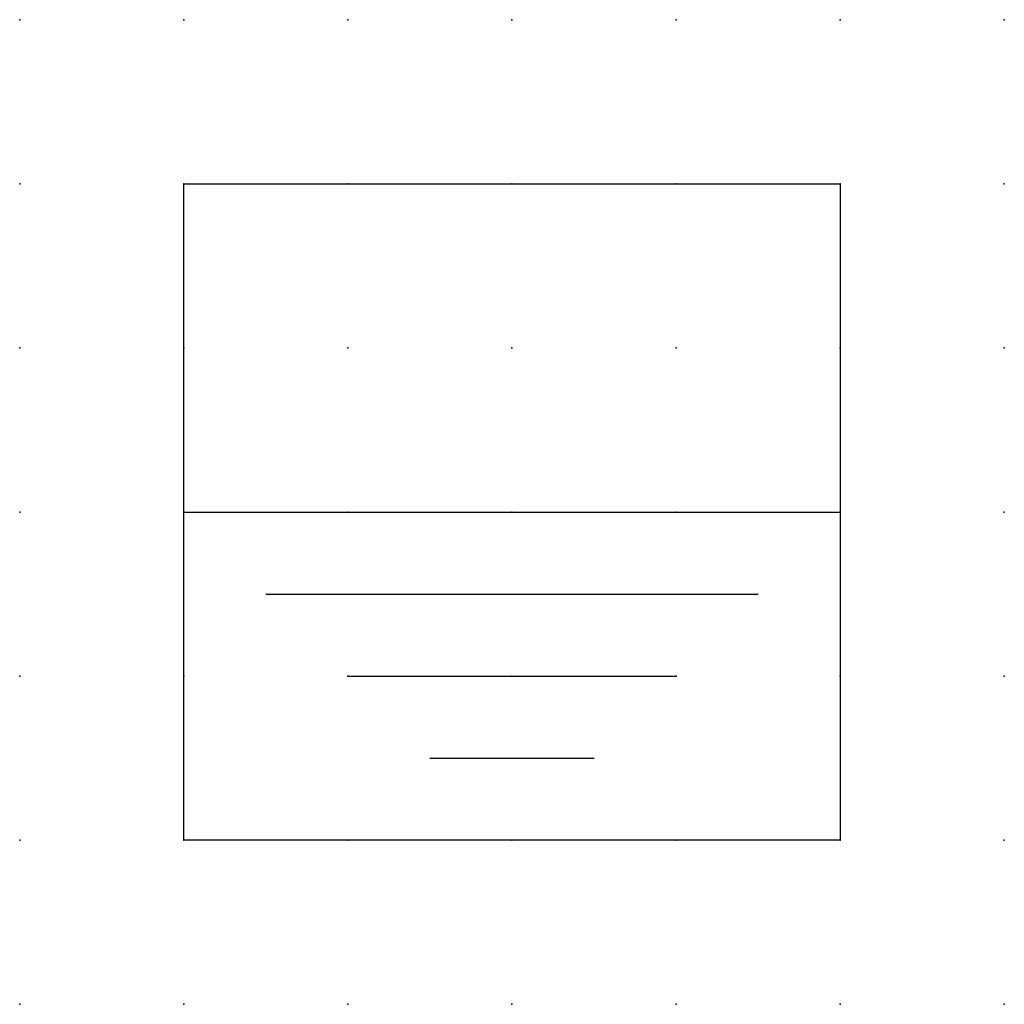
# Model space of a CAD drawing. Extents: x 0 to 15, y 1.2 to 16.2.
import ezdxf

# ---------------------------------------------------------------- set-up
doc = ezdxf.new("R2010")
doc.units = 0
doc.header["$PDSIZE"] = -2
doc.layers.get('0').update_dxf_attribs({"color": 9, "linetype": 'CONTINUOUS', "plot": 0})
doc.layers.add('00.9 GRID -025', color=1, linetype='CONTINUOUS', plot=False)
doc.layers.add('01.2-CONTINUOUS-0175', color=3, linetype='CONTINUOUS')
doc.layers.add('01.2-CONTINUOUS-025', color=2, linetype='CONTINUOUS')
doc.styles.add('Latin-2-5', font='ISOCP.SHX', dxfattribs={"height": 2.5})

# ---------------------------------------------------------------- blocks, each defined once
blk = doc.blocks.new('*U5')
blk.add_point((0, 0))
blk = doc.blocks.new('*U7')
at = {"layer": '00.9 GRID -025', "color": 0, "linetype": 'ByBlock', "lineweight": -2, "transparency": 16777216}
for p in [(0, 15), (2.5, 15), (5, 15), (7.5, 15), (10, 15), (12.5, 15), (15, 15), (0, 12.5), (2.5, 12.5), (5, 12.5), (7.5, 12.5), (10, 12.5), (12.5, 12.5), (15, 12.5), (0, 10), (2.5, 10), (5, 10), (7.5, 10), (10, 10), (12.5, 10), (15, 10), (0, 7.5), (2.5, 7.5), (5, 7.5), (7.5, 7.5), (10, 7.5), (12.5, 7.5), (15, 7.5), (0, 5), (2.5, 5), (5, 5), (7.5, 5), (10, 5), (12.5, 5), (15, 5), (0, 2.5), (2.5, 2.5), (5, 2.5), (7.5, 2.5), (10, 2.5), (12.5, 2.5), (15, 2.5), (0, 0), (2.5, 0), (5, 0), (7.5, 0), (10, 0), (12.5, 0), (15, 0)]:
    blk.add_blockref('*U5', p, dxfattribs=at)

msp = doc.modelspace()

# ---------------------------------------------------------------- linework, layer by layer
at = {"layer": '01.2-CONTINUOUS-025'}
for p, q in [((2.5, 13.75), (12.5, 13.75)), ((2.5, 3.75), (2.5, 13.75)), ((12.5, 13.75), (12.5, 3.75)), ((2.5, 8.75), (12.5, 8.75)), ((3.75, 7.5), (11.25, 7.5)), ((5, 6.25), (10, 6.25)), ((6.25, 5), (8.75, 5)), ((12.5, 3.75), (2.5, 3.75))]:
    msp.add_line(p, q, dxfattribs=at)

# ---------------------------------------------------------------- block references
at = {"layer": '00.9 GRID -025'}
msp.add_blockref('*U7', (0, 1.25), dxfattribs=at)

# ---------------------------------------------------------------- texts
at = {"layer": '01.2-CONTINUOUS-0175', "color": 2, "insert": (0.75, 2.75), "char_height": 2.5, "attachment_point": 9, "style": 'Latin-2-5'}
msp.add_mtext('\\A1;', dxfattribs=at)

doc.saveas('drawing.dxf')
